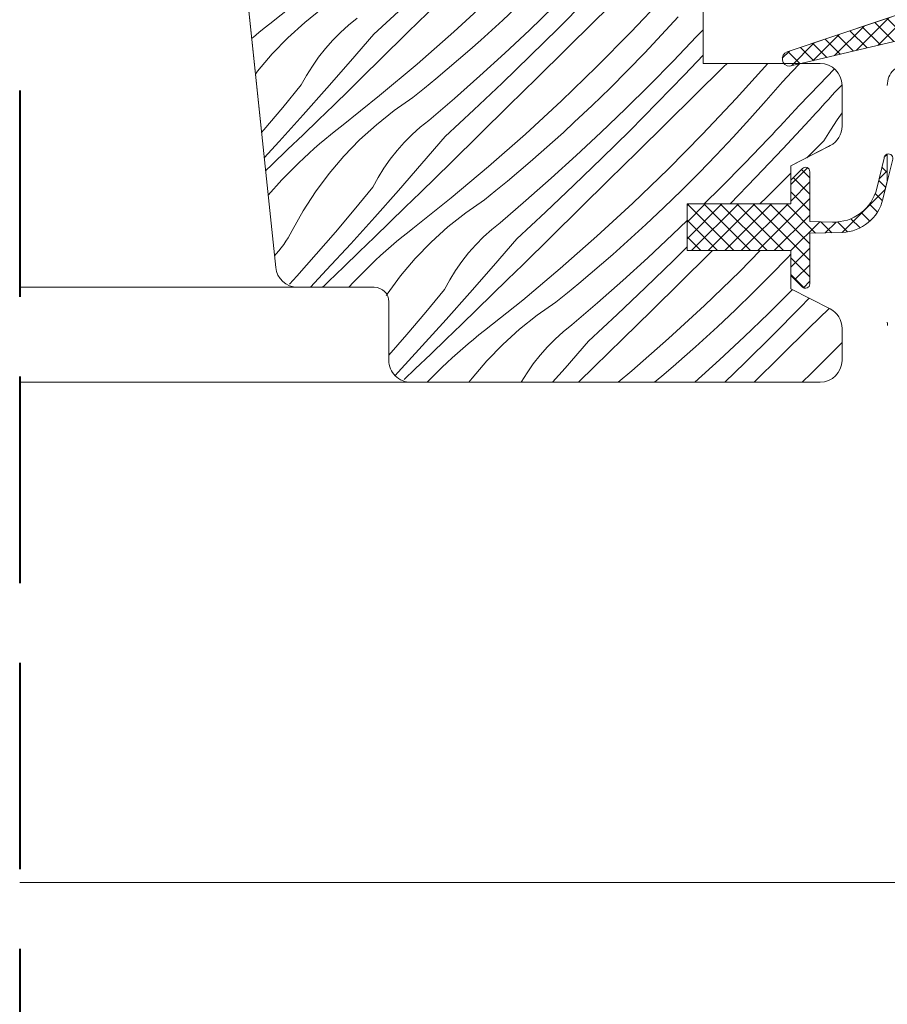
# Model space of a CAD drawing. Units: millimetres. Extents: x -859 to 61640, y -14392 to 2452.
# Drawn here: x 60716 to 60776, y -13912 to -13844 of the extents above; entities that cross this region are included whole.
import ezdxf

# ---------------------------------------------------------------- set-up
doc = ezdxf.new("R2010")
doc.units = ezdxf.units.MM
doc.header["$MEASUREMENT"] = 0
doc.linetypes.add('Takart vonal', pattern=[19.561111, 14.111111, -5.45])
for name, color, linetype, lineweight in [('0_Toll_száma__1', 7, 'Continuous', 5), ('0_Toll_száma__2', 7, 'Continuous', 13), ('0_Toll_száma__8', 7, 'Continuous', 40)]:
    doc.layers.add(name, color=color, linetype=linetype, lineweight=lineweight)
doc.layers.add('0_Toll_száma__87', color=7, linetype='Continuous', lineweight=5, true_color=0x6a6a6a)

# ---------------------------------------------------------------- blocks, each defined once
blk = doc.blocks.new('*X62', base_point=(14648.813, -124.966))
at = {"layer": '0_Toll_száma__87', "linetype": 'Continuous'}
for p, q in [((60736.183, -13842.505), (60733.567, -13844.593)), ((60757.754, -13842.478), (60755.792, -13844.411)), ((60745.009, -13843.216), (60743.044, -13845.147)), ((60748.62, -13842.869), (60746.159, -13845.137)), ((60750.735, -13843.176), (60749.504, -13844.334)), ((60755.172, -13843.012), (60753.291, -13844.909)), ((60760.571, -13842.717), (60758.276, -13845.154)), ((60737.18, -13843.532), (60735.964, -13844.497)), ((60742.637, -13843.489), (60740.678, -13845.305)), ((60752.998, -13843.417), (60751.33, -13845.02)), ((60733.567, -13844.593), (60733.189, -13844.891)), ((60735.964, -13844.497), (60734.813, -13845.539)), ((60738.962, -13844.676), (60738.403, -13845.178)), ((60739.548, -13844.207), (60738.962, -13844.676)), ((60749.504, -13844.334), (60748.756, -13845.021)), ((60755.792, -13844.411), (60753.83, -13846.344)), ((60761.515, -13844.103), (60760.375, -13845.351)), ((60732.816, -13845.194), (60732.446, -13845.502)), ((60733.189, -13844.891), (60732.816, -13845.194)), ((60738.403, -13845.178), (60737.874, -13845.71)), ((60740.678, -13845.305), (60739.083, -13847.156)), ((60743.044, -13845.147), (60741.08, -13847.077)), ((60746.159, -13845.137), (60743.644, -13847.346)), ((60748.756, -13845.021), (60748.002, -13845.702)), ((60751.33, -13845.02), (60749.64, -13846.599)), ((60753.291, -13844.909), (60751.391, -13846.786)), ((60758.276, -13845.154), (60755.923, -13847.535)), ((60760.375, -13845.351), (60759.216, -13846.581)), ((60763.032, -13845.184), (60762.765, -13845.467)), ((60763.213, -13844.992), (60763.032, -13845.184)), ((60732.446, -13845.502), (60732.327, -13845.604)), ((60734.813, -13845.539), (60733.733, -13846.654)), ((60737.874, -13845.71), (60737.376, -13846.272)), ((60748.002, -13845.702), (60747.242, -13846.375)), ((60762.765, -13845.467), (60761.164, -13847.136)), ((60733.733, -13846.654), (60732.727, -13847.836)), ((60737.376, -13846.272), (60736.911, -13846.861)), ((60747.242, -13846.375), (60746.476, -13847.042)), ((60749.64, -13846.599), (60747.929, -13848.156)), ((60753.83, -13846.344), (60751.867, -13848.276)), ((60759.216, -13846.581), (60758.039, -13847.794)), ((60763.213, -13846.732), (60761.927, -13848.086)), ((60736.911, -13846.861), (60736.479, -13847.476)), ((60739.083, -13847.156), (60737.473, -13848.995)), ((60741.08, -13847.077), (60740.035, -13848.101)), ((60743.644, -13847.346), (60741.078, -13849.496)), ((60746.476, -13847.042), (60745.704, -13847.702)), ((60751.391, -13846.786), (60749.471, -13848.643)), ((60761.164, -13847.136), (60759.54, -13848.783)), ((60764.847, -13847.3), (60764.61, -13847.535)), ((60767.63, -13847.3), (60765.466, -13849.708)), ((60769.825, -13847.3), (60769.28, -13847.875)), ((60732.727, -13847.836), (60732.582, -13848.031)), ((60736.479, -13847.476), (60736.084, -13848.114)), ((60745.704, -13847.702), (60744.925, -13848.355)), ((60755.923, -13847.535), (60753.516, -13849.86)), ((60758.039, -13847.794), (60756.843, -13848.989)), ((60761.927, -13848.086), (60760.067, -13850.003)), ((60764.61, -13847.535), (60762.649, -13849.469)), ((60769.28, -13847.875), (60768.634, -13848.548)), ((60772.176, -13847.699), (60771.175, -13848.749)), ((60736.084, -13848.114), (60735.725, -13848.773)), ((60740.035, -13848.101), (60738.989, -13849.123)), ((60744.925, -13848.355), (60744.141, -13849)), ((60747.929, -13848.156), (60746.196, -13849.689)), ((60749.471, -13848.643), (60747.532, -13850.48)), ((60751.867, -13848.276), (60749.904, -13850.207)), ((60768.634, -13848.548), (60767.532, -13849.829)), ((60771.175, -13848.749), (60769.777, -13850.18)), ((60735.725, -13848.773), (60734.451, -13850.315)), ((60737.473, -13848.995), (60735.848, -13850.82)), ((60738.989, -13849.123), (60737.941, -13850.143)), ((60744.141, -13849), (60743.352, -13849.639)), ((60756.843, -13848.989), (60755.63, -13850.167)), ((60759.54, -13848.783), (60757.894, -13850.408)), ((60772.245, -13849.248), (60772.025, -13849.491)), ((60772.703, -13848.775), (60772.245, -13849.248)), ((60741.078, -13849.496), (60738.462, -13851.584)), ((60743.352, -13849.639), (60742.075, -13850.523)), ((60746.196, -13849.689), (60744.443, -13851.198)), ((60753.516, -13849.86), (60751.054, -13852.128)), ((60760.067, -13850.003), (60758.187, -13851.9)), ((60762.649, -13849.469), (60760.688, -13851.402)), ((60765.466, -13849.708), (60763.171, -13852.145)), ((60767.532, -13849.829), (60766.41, -13851.094)), ((60771.586, -13849.976), (60771.365, -13850.219)), ((60771.806, -13849.734), (60771.586, -13849.976)), ((60772.025, -13849.491), (60771.806, -13849.734)), ((60734.451, -13850.315), (60733.158, -13851.842)), ((60737.941, -13850.143), (60736.892, -13851.162)), ((60742.075, -13850.523), (60740.859, -13851.488)), ((60747.532, -13850.48), (60745.573, -13852.296)), ((60749.904, -13850.207), (60747.94, -13852.138)), ((60755.63, -13850.167), (60754.399, -13851.325)), ((60757.894, -13850.408), (60756.225, -13852.011)), ((60769.252, -13850.753), (60768.988, -13851.039)), ((60769.515, -13850.467), (60769.252, -13850.753)), ((60769.777, -13850.18), (60769.515, -13850.467)), ((60770.924, -13850.702), (60770.702, -13850.944)), ((60771.145, -13850.461), (60770.924, -13850.702)), ((60771.365, -13850.219), (60771.145, -13850.461)), ((60772.393, -13851.145), (60772.713, -13850.673)), ((60735.848, -13850.82), (60734.208, -13852.632)), ((60736.892, -13851.162), (60735.841, -13852.179)), ((60744.443, -13851.198), (60743.857, -13851.667)), ((60754.399, -13851.325), (60753.651, -13852.012)), ((60760.688, -13851.402), (60758.725, -13853.335)), ((60766.41, -13851.094), (60765.27, -13852.342)), ((60768.724, -13851.324), (60768.459, -13851.608)), ((60770.481, -13851.185), (60768.662, -13853.141)), ((60768.988, -13851.039), (60768.724, -13851.324)), ((60770.702, -13850.944), (60770.481, -13851.185)), ((60771.923, -13851.864), (60772.393, -13851.145)), ((60733.158, -13851.842), (60733.002, -13852.023)), ((60738.084, -13851.882), (60737.711, -13852.185)), ((60738.462, -13851.584), (60738.084, -13851.882)), ((60740.859, -13851.488), (60739.708, -13852.53)), ((60743.857, -13851.667), (60743.299, -13852.169)), ((60751.054, -13852.128), (60748.539, -13854.337)), ((60753.651, -13852.012), (60752.897, -13852.693)), ((60756.225, -13852.011), (60754.535, -13853.59)), ((60758.187, -13851.9), (60756.286, -13853.777)), ((60768.194, -13851.892), (60767.927, -13852.175)), ((60768.459, -13851.608), (60768.194, -13851.892)), ((60771.465, -13852.591), (60771.923, -13851.864)), ((60734.208, -13852.632), (60733.183, -13853.746)), ((60735.841, -13852.179), (60734.788, -13853.195)), ((60736.976, -13852.805), (60736.614, -13853.123)), ((60737.341, -13852.493), (60736.976, -13852.805)), ((60737.711, -13852.185), (60737.341, -13852.493)), ((60739.708, -13852.53), (60738.628, -13853.645)), ((60742.769, -13852.701), (60742.271, -13853.263)), ((60743.299, -13852.169), (60742.769, -13852.701)), ((60745.573, -13852.296), (60743.978, -13854.147)), ((60747.94, -13852.138), (60745.975, -13854.068)), ((60752.897, -13852.693), (60752.137, -13853.366)), ((60763.171, -13852.145), (60760.818, -13854.526)), ((60765.27, -13852.342), (60764.111, -13853.572)), ((60767.661, -13852.458), (60766.059, -13854.127)), ((60767.927, -13852.175), (60767.661, -13852.458)), ((60771.465, -13852.591), (60770.298, -13853.743)), ((60734.788, -13853.195), (60733.734, -13854.209)), ((60736.257, -13853.444), (60735.903, -13853.771)), ((60736.614, -13853.123), (60736.257, -13853.444)), ((60742.271, -13853.263), (60741.806, -13853.852)), ((60752.137, -13853.366), (60751.371, -13854.033)), ((60758.725, -13853.335), (60756.762, -13855.267)), ((60768.662, -13853.141), (60766.822, -13855.077)), ((60734.393, -13855.268), (60735.554, -13854.102)), ((60735.903, -13853.771), (60735.554, -13854.102)), ((60738.628, -13853.645), (60737.622, -13854.827)), ((60741.806, -13853.852), (60741.374, -13854.466)), ((60743.978, -13854.147), (60742.368, -13855.986)), ((60745.975, -13854.068), (60744.93, -13855.092)), ((60751.371, -13854.033), (60750.599, -13854.693)), ((60754.535, -13853.59), (60752.824, -13855.147)), ((60756.286, -13853.777), (60754.366, -13855.634)), ((60764.111, -13853.572), (60762.934, -13854.785)), ((60766.059, -13854.127), (60764.435, -13855.774)), ((60733.734, -13854.209), (60733.277, -13854.646)), ((60737.622, -13854.827), (60736.695, -13856.073)), ((60741.374, -13854.466), (60740.979, -13855.105)), ((60748.539, -13854.337), (60745.973, -13856.487)), ((60750.599, -13854.693), (60749.821, -13855.346)), ((60760.818, -13854.526), (60758.411, -13856.851)), ((60762.934, -13854.785), (60761.738, -13855.98)), ((60769.213, -13854.813), (60767.544, -13856.46)), ((60733.451, -13856.302), (60734.393, -13855.268)), ((60740.979, -13855.105), (60740.62, -13855.764)), ((60744.93, -13855.092), (60743.884, -13856.114)), ((60749.821, -13855.346), (60749.037, -13855.991)), ((60752.824, -13855.147), (60751.092, -13856.68)), ((60756.762, -13855.267), (60754.799, -13857.198)), ((60766.822, -13855.077), (60765.053, -13856.9)), ((60736.695, -13856.073), (60735.851, -13857.376)), ((60740.62, -13855.764), (60739.346, -13857.306)), ((60742.368, -13855.986), (60740.743, -13857.811)), ((60743.884, -13856.114), (60742.836, -13857.134)), ((60749.037, -13855.991), (60748.247, -13856.63)), ((60754.366, -13855.634), (60752.427, -13857.471)), ((60761.738, -13855.98), (60760.525, -13857.157)), ((60764.435, -13855.774), (60763.294, -13856.9)), ((60745.973, -13856.487), (60743.357, -13858.575)), ((60748.247, -13856.63), (60746.971, -13857.514)), ((60751.092, -13856.68), (60749.339, -13858.189)), ((60767.544, -13856.46), (60767.097, -13856.9)), ((60735.851, -13857.376), (60735.093, -13858.731)), ((60739.346, -13857.306), (60738.053, -13858.833)), ((60742.836, -13857.134), (60741.787, -13858.153)), ((60746.971, -13857.514), (60745.754, -13858.479)), ((60752.427, -13857.471), (60750.468, -13859.287)), ((60754.799, -13857.198), (60752.835, -13859.129)), ((60758.411, -13856.851), (60755.949, -13859.119)), ((60760.525, -13857.157), (60759.294, -13858.316)), ((60740.743, -13857.811), (60739.103, -13859.623)), ((60741.787, -13858.153), (60740.736, -13859.17)), ((60749.339, -13858.189), (60748.752, -13858.658)), ((60762.113, -13858.048), (60761.12, -13859.002)), ((60735.093, -13858.731), (60734.962, -13858.974)), ((60738.053, -13858.833), (60736.743, -13860.345)), ((60743.357, -13858.575), (60742.98, -13858.873)), ((60745.754, -13858.479), (60744.603, -13859.521)), ((60748.752, -13858.658), (60748.194, -13859.16)), ((60759.294, -13858.316), (60758.546, -13859.003)), ((60734.674, -13859.446), (60734.518, -13859.674)), ((60734.822, -13859.213), (60734.674, -13859.446)), ((60734.962, -13858.974), (60734.822, -13859.213)), ((60740.736, -13859.17), (60739.683, -13860.186)), ((60742.236, -13859.484), (60741.871, -13859.796)), ((60742.606, -13859.176), (60742.236, -13859.484)), ((60742.98, -13858.873), (60742.606, -13859.176)), ((60744.603, -13859.521), (60743.523, -13860.636)), ((60748.194, -13859.16), (60747.664, -13859.692)), ((60750.468, -13859.287), (60748.873, -13861.138)), ((60752.835, -13859.129), (60750.87, -13861.059)), ((60755.949, -13859.119), (60753.434, -13861.328)), ((60758.546, -13859.003), (60757.792, -13859.684)), ((60761.12, -13859.002), (60759.43, -13860.581)), ((60734.182, -13860.113), (60734.003, -13860.324)), ((60734.354, -13859.897), (60734.182, -13860.113)), ((60734.518, -13859.674), (60734.354, -13859.897)), ((60739.103, -13859.623), (60737.448, -13861.421)), ((60739.683, -13860.186), (60738.629, -13861.199)), ((60741.509, -13860.113), (60741.152, -13860.435)), ((60741.871, -13859.796), (60741.509, -13860.113)), ((60747.664, -13859.692), (60747.166, -13860.254)), ((60757.792, -13859.684), (60757.032, -13860.357)), ((60762.113, -13859.848), (60761.182, -13860.768)), ((60763.849, -13860.1), (60763.62, -13860.326)), ((60767.113, -13860.1), (60765.714, -13861.517)), ((60734.003, -13860.324), (60733.887, -13860.45)), ((60736.743, -13860.345), (60735.415, -13861.841)), ((60740.798, -13860.762), (60740.449, -13861.093)), ((60741.152, -13860.435), (60740.798, -13860.762)), ((60743.523, -13860.636), (60742.517, -13861.818)), ((60746.701, -13860.843), (60746.27, -13861.457)), ((60747.166, -13860.254), (60746.701, -13860.843)), ((60757.032, -13860.357), (60756.266, -13861.024)), ((60759.43, -13860.581), (60757.719, -13862.138)), ((60761.182, -13860.768), (60759.262, -13862.625)), ((60763.62, -13860.326), (60761.658, -13862.258)), ((60769.006, -13860.563), (60767.829, -13861.776)), ((60769.213, -13860.343), (60769.006, -13860.563)), ((60737.448, -13861.421), (60736.344, -13862.6)), ((60738.629, -13861.199), (60737.573, -13862.212)), ((60739.288, -13862.259), (60740.449, -13861.093)), ((60746.27, -13861.457), (60745.874, -13862.096)), ((60748.873, -13861.138), (60747.263, -13862.977)), ((60750.87, -13861.059), (60749.825, -13862.083)), ((60753.434, -13861.328), (60750.868, -13863.478)), ((60756.266, -13861.024), (60755.494, -13861.684)), ((60765.714, -13861.517), (60763.306, -13863.842)), ((60735.415, -13861.841), (60734.916, -13862.389)), ((60737.573, -13862.212), (60737.304, -13862.475)), ((60742.517, -13861.818), (60741.59, -13863.064)), ((60745.874, -13862.096), (60745.515, -13862.755)), ((60749.825, -13862.083), (60748.779, -13863.105)), ((60755.494, -13861.684), (60754.716, -13862.337)), ((60757.719, -13862.138), (60755.987, -13863.671)), ((60767.829, -13861.776), (60766.633, -13862.971)), ((60737.304, -13862.475), (60737.182, -13862.6)), ((60738.977, -13862.6), (60739.288, -13862.259)), ((60745.515, -13862.755), (60744.241, -13864.297)), ((60754.716, -13862.337), (60753.932, -13862.982)), ((60759.262, -13862.625), (60757.322, -13864.462)), ((60761.658, -13862.258), (60759.694, -13864.189)), ((60769.33, -13862.765), (60767.684, -13864.39)), ((60741.59, -13863.064), (60741.53, -13863.157)), ((60747.263, -13862.977), (60745.638, -13864.802)), ((60748.779, -13863.105), (60747.731, -13864.125)), ((60750.868, -13863.478), (60748.252, -13865.566)), ((60753.932, -13862.982), (60753.142, -13863.621)), ((60766.633, -13862.971), (60765.42, -13864.148)), ((60770.475, -13863.348), (60769.857, -13863.985)), ((60747.731, -13864.125), (60746.682, -13865.144)), ((60753.142, -13863.621), (60751.866, -13864.505)), ((60755.987, -13863.671), (60754.234, -13865.18)), ((60759.694, -13864.189), (60757.73, -13866.12)), ((60763.306, -13863.842), (60760.844, -13866.11)), ((60765.42, -13864.148), (60764.189, -13865.307)), ((60769.857, -13863.985), (60767.977, -13865.882)), ((60771.834, -13864.047), (60770.478, -13865.384)), ((60744.241, -13864.297), (60742.948, -13865.824)), ((60745.638, -13864.802), (60743.998, -13866.614)), ((60751.866, -13864.505), (60750.649, -13865.47)), ((60757.322, -13864.462), (60755.364, -13866.278)), ((60767.684, -13864.39), (60766.016, -13865.993)), ((60746.682, -13865.144), (60745.631, -13866.161)), ((60748.252, -13865.566), (60747.875, -13865.864)), ((60750.649, -13865.47), (60749.499, -13866.512)), ((60754.234, -13865.18), (60753.647, -13865.649)), ((60764.189, -13865.307), (60763.441, -13865.994)), ((60770.478, -13865.384), (60768.516, -13867.317)), ((60742.948, -13865.824), (60741.713, -13867.249)), ((60745.631, -13866.161), (60744.578, -13867.177)), ((60747.501, -13866.167), (60747.131, -13866.475)), ((60747.875, -13865.864), (60747.501, -13866.167)), ((60753.089, -13866.151), (60752.56, -13866.683)), ((60753.647, -13865.649), (60753.089, -13866.151)), ((60757.73, -13866.12), (60755.765, -13868.05)), ((60760.844, -13866.11), (60758.329, -13868.319)), ((60763.441, -13865.994), (60762.687, -13866.675)), ((60766.016, -13865.993), (60764.326, -13867.572)), ((60767.977, -13865.882), (60766.077, -13867.759)), ((60743.998, -13866.614), (60742.343, -13868.412)), ((60746.766, -13866.787), (60746.404, -13867.104)), ((60747.131, -13866.475), (60746.766, -13866.787)), ((60749.499, -13866.512), (60748.418, -13867.627)), ((60752.56, -13866.683), (60752.061, -13867.245)), ((60755.364, -13866.278), (60753.769, -13868.129)), ((60762.687, -13866.675), (60761.927, -13867.348)), ((60772.713, -13866.377), (60770.609, -13868.508)), ((60744.578, -13867.177), (60743.524, -13868.19)), ((60746.047, -13867.426), (60745.694, -13867.753)), ((60746.404, -13867.104), (60746.047, -13867.426)), ((60752.061, -13867.245), (60751.596, -13867.834)), ((60761.927, -13867.348), (60761.161, -13868.015)), ((60764.326, -13867.572), (60762.646, -13869.1)), ((60768.516, -13867.317), (60766.704, -13869.1)), ((60743.524, -13868.19), (60742.767, -13868.916)), ((60744.332, -13869.1), (60745.345, -13868.084)), ((60745.694, -13867.753), (60745.345, -13868.084)), ((60748.418, -13867.627), (60747.412, -13868.809)), ((60751.596, -13867.834), (60751.165, -13868.448)), ((60753.769, -13868.129), (60752.918, -13869.1)), ((60755.765, -13868.05), (60754.72, -13869.074)), ((60761.161, -13868.015), (60760.389, -13868.675)), ((60766.077, -13867.759), (60764.69, -13869.1)), ((60742.343, -13868.412), (60742.14, -13868.629)), ((60747.412, -13868.809), (60747.195, -13869.1)), ((60751.165, -13868.448), (60750.769, -13869.087)), ((60758.329, -13868.319), (60757.397, -13869.1)), ((60760.389, -13868.675), (60759.882, -13869.1)), ((60770.609, -13868.508), (60769.995, -13869.1)), ((60750.769, -13869.087), (60750.762, -13869.1)), ((60754.72, -13869.074), (60754.693, -13869.1))]:
    blk.add_line(p, q, dxfattribs=at)
blk = doc.blocks.new('Kitöltés_14_5', base_point=(14648.813, -124.966))
at = {"layer": '0_Toll_száma__87', "color": 7, "linetype": 'Continuous', "lineweight": 15}
for p, q in [((60728.438, -13808.604), (60733.971, -13861.25)), ((60763.213, -13847.3), (60763.213, -13843.3)), ((60771.213, -13847.3), (60763.213, -13847.3)), ((60772.713, -13851.586), (60772.713, -13848.8)), ((60769.213, -13854.3), (60771.899, -13852.92)), ((60769.213, -13856.9), (60769.213, -13854.3)), ((60762.113, -13860.1), (60762.113, -13856.9)), ((60762.113, -13856.9), (60769.213, -13856.9)), ((60769.213, -13860.1), (60762.113, -13860.1)), ((60769.213, -13862.7), (60769.213, -13860.1)), ((60735.464, -13862.6), (60740.713, -13862.6)), ((60771.899, -13864.08), (60769.213, -13862.7)), ((60741.713, -13863.6), (60741.713, -13867.6)), ((60772.713, -13867.6), (60772.713, -13865.415)), ((60743.213, -13869.1), (60771.213, -13869.1))]:
    blk.add_line(p, q, dxfattribs=at)
for centre, radius, start, end in [((60771.213, -13848.8), 1.5, 359.99999, 89.99969), ((60771.213, -13851.586), 1.5, 297.2, 0), ((60735.464, -13861.1), 1.5, 185.73388, 269.99942), ((60740.713, -13863.6), 1, 0.00009, 89.99916), ((60771.213, -13865.415), 1.5, 0.00181, 62.79976), ((60743.213, -13867.6), 1.5, 179.99977, 270.00065), ((60771.213, -13867.6), 1.5, 270.00083, 359.99874)]:
    blk.add_arc(centre, radius, start, end, dxfattribs=at)
at = {"layer": '0_Toll_száma__87', "linetype": 'Continuous'}
blk.add_blockref('*X62', (14648.813, -124.966), dxfattribs=at)

msp = doc.modelspace()

# ---------------------------------------------------------------- hatches: boundary and pattern name
at = {"layer": '0_Toll_száma__1', "linetype": 'Continuous'}
h = msp.add_hatch(dxfattribs=at)
h.set_pattern_fill('EPS_0005', color=256, style=0, pattern_type=2)
h.set_pattern_definition([(45, (60776.9703, -13845.39425), (-0.565685, 0.565685), []), (135, (60776.9703, -13845.39425), (0.565685, 0.565685), [])])
h.paths.add_polyline_path([(60779.74, -13847.3), (60785.313, -13847.3), (60785.313, -13843.3), (60778.532, -13843.3), (60768.968, -13846.514, 0.849746), (60769.127, -13847.488), (60779.861, -13844.96, -0.557806), (60780.377, -13845.636)])
h = msp.add_hatch(dxfattribs=at)
h.set_pattern_fill('EPS_0005', color=256, style=0, pattern_type=2)
h.set_pattern_definition([(45, (60768.96324, -13858.0873), (-0.565685, 0.565685), []), (135, (60768.96324, -13858.0873), (0.565685, 0.565685), [])])
h.paths.add_polyline_path([(60762.113, -13856.9), (60762.113, -13860.1), (60769.213, -13860.1), (60769.213, -13861.8), (60770.001, -13862.588, 0.668166), (60770.513, -13862.376), (60770.513, -13858.913), (60772.726, -13858.857, 0.334355), (60775.517, -13856.569), (60775.813, -13855.35), (60775.813, -13853.499, 0.336997), (60775.593, -13853.788), (60775.091, -13855.854, -0.357566), (60772.052, -13858.142), (60770.513, -13858.113), (60770.513, -13854.7, 0.668166), (60770.001, -13854.488), (60769.213, -13855.276), (60769.213, -13856.9)])

# ---------------------------------------------------------------- linework, layer by layer
at = {"layer": '0_Toll_száma__1', "linetype": 'Continuous', "flags": 128}
for points in [[(60763.213, -13843.3), (60763.213, -13847.3), (60771.213, -13847.3, -0.414212), (60772.713, -13848.8), (60772.713, -13851.586, -0.281087), (60771.899, -13852.92), (60771.787, -13852.978), (60769.213, -13854.3), (60769.213, -13856.9), (60762.113, -13856.9), (60762.113, -13860.1), (60769.213, -13860.1), (60769.213, -13862.7), (60771.899, -13864.08, -0.281078), (60772.713, -13865.415), (60772.713, -13867.6, -0.414203), (60771.213, -13869.1), (60743.213, -13869.1, -0.414218), (60741.713, -13867.6), (60741.713, -13863.6, 0.414209), (60740.713, -13862.6), (60735.464, -13862.6, -0.385194), (60733.971, -13861.25), (60728.438, -13808.604, -0.444436)], [(60778.568, -13843.288), (60768.968, -13846.514, 0.849746), (60769.127, -13847.488), (60779.861, -13844.96, -0.557806), (60780.377, -13845.636), (60779.74, -13847.3), (60785.313, -13847.3), (60785.313, -13843.3), (60778.532, -13843.3)], [(60777.313, -13847.3, 0.414214), (60775.813, -13848.8)], [(60775.813, -13864.989, 0.037137), (60775.83, -13865.21)]]:
    msp.add_lwpolyline(points, format="xyb", dxfattribs=at)
msp.add_lwpolyline([(60776.16, -13853.926, 1.272466), (60775.593, -13853.788, -1.272466), (60776.16, -13853.926, 1.272466), (60775.593, -13853.788), (60775.091, -13855.854, -0.357566), (60772.052, -13858.142), (60770.513, -13858.113), (60770.513, -13854.7, 0.668166), (60770.001, -13854.488), (60769.213, -13855.276), (60769.213, -13856.9), (60762.113, -13856.9), (60762.113, -13860.1), (60769.213, -13860.1), (60769.213, -13861.8), (60770.001, -13862.588, 0.668166), (60770.513, -13862.376), (60770.513, -13858.913), (60772.726, -13858.857, 0.334355), (60775.517, -13856.569)], format="xyb", close=True, dxfattribs=at)
for points in [[(60735.914, -13862.6), (60716.457, -13862.6)], [(60716.457, -13869.1), (60743.713, -13869.1)], [(60716.457, -13903.3), (60784.099, -13903.3)]]:
    msp.add_lwpolyline(points, dxfattribs=at)
at = {"layer": '0_Toll_száma__2', "linetype": 'Continuous', "flags": 128}
for points in [[(60779.74, -13847.3), (60785.313, -13847.3), (60785.313, -13843.3), (60778.532, -13843.3), (60768.968, -13846.514, 0.849746), (60769.127, -13847.488), (60779.861, -13844.96, -0.557806), (60780.377, -13845.636)], [(60762.113, -13856.9), (60762.113, -13860.1), (60769.213, -13860.1), (60769.213, -13861.8), (60770.001, -13862.588, 0.668166), (60770.513, -13862.376), (60770.513, -13858.913), (60772.726, -13858.857, 0.334355), (60775.517, -13856.569), (60775.813, -13855.35), (60775.813, -13853.499, 0.336997), (60775.593, -13853.788), (60775.091, -13855.854, -0.357566), (60772.052, -13858.142), (60770.513, -13858.113), (60770.513, -13854.7, 0.668166), (60770.001, -13854.488), (60769.213, -13855.276), (60769.213, -13856.9)]]:
    msp.add_lwpolyline(points, format="xyb", close=True, dxfattribs=at)
at = {"layer": '0_Toll_száma__8', "linetype": 'Takart vonal', "flags": 128}
msp.add_lwpolyline([(60716.457, -13751.346), (60716.457, -14284.16)], dxfattribs=at)

# ---------------------------------------------------------------- block references
at = {"layer": '0_Toll_száma__87', "linetype": 'Continuous'}
msp.add_blockref('Kitöltés_14_5', (14648.813, -124.966), dxfattribs=at)

doc.saveas('drawing.dxf')
